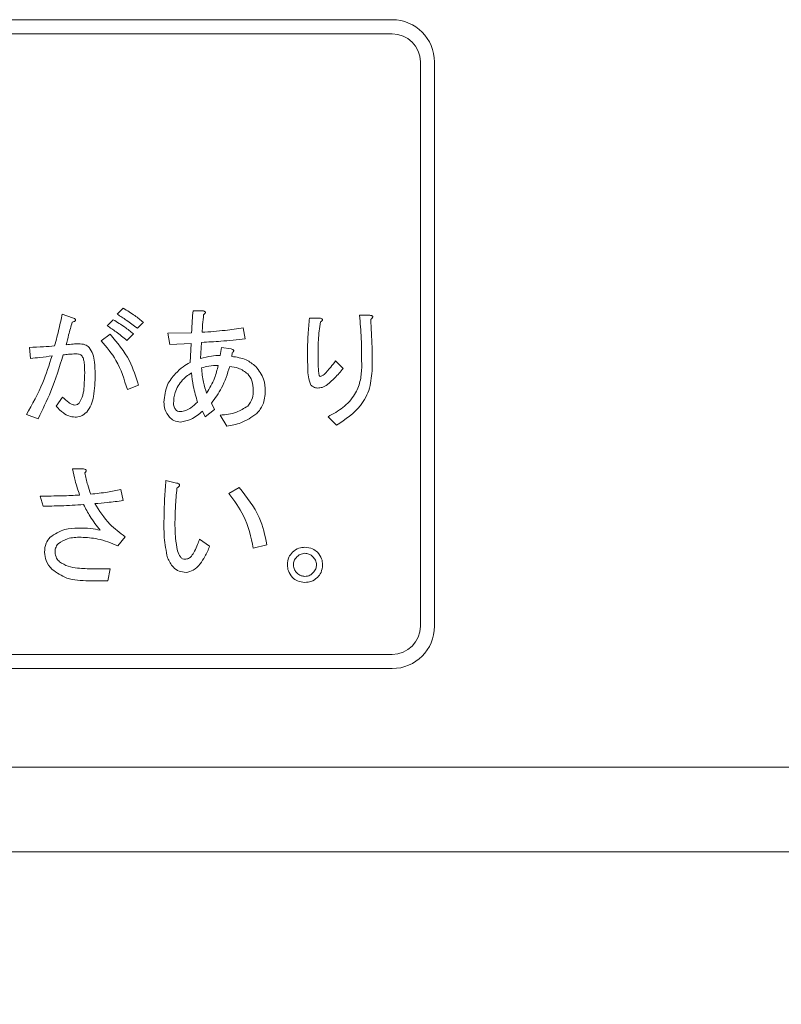
# Model space of a CAD drawing. Units: millimetres. Extents: x 78 to 2108, y 70 to 1414.
# Drawn here: x 587 to 614, y 833 to 868 of the extents above; entities that cross this region are included whole.
import ezdxf

# ---------------------------------------------------------------- set-up
doc = ezdxf.new("R2010")
doc.units = ezdxf.units.MM
doc.header["$LTSCALE"] = 5
doc.layers.add('SLD-0', color=179, linetype='Continuous')
doc.styles.add('SLDTEXTSTYLE0', font='TXT', dxfattribs={"width": 0.7, "bigfont": 'bigfont'})
doc.dimstyles.new('SLDDIMSTYLE0', dxfattribs={"dimtxt": 17.5, "dimasz": 20, "dimexe": 0, "dimexo": 0.0625, "dimgap": 4.375, "dimtad": 3, "dimrnd": 1e-09, "dimzin": 12, "dimdsep": 46, "dimtxsty": 'SLDTEXTSTYLE0', "dimblk1": 'OPEN30', "dimblk2": 'OPEN30', "dimsah": 1, "dimcen": 0.09, "dimadec": 0, "dimazin": 3, "dimtfac": 1, "dimtofl": 0, "dimtmove": 0, "dimatfit": 3, "dimldrblk": 'OPEN30', "dimfxl": 0, "dimfrac": 2, "dimtolj": 1, "dimtzin": 12, "dimarcsym": 0})

# ---------------------------------------------------------------- blocks, each defined once
blk = doc.blocks.new('_OPEN30')
at = {"color": 0, "linetype": 'ByBlock', "lineweight": -2}
for p, q in [((-1, 0.267949), (0, 0)), ((0, 0), (-1, -0.267949)), ((0, 0), (-1, 0))]:
    blk.add_line(p, q, dxfattribs=at)
blk = doc.blocks.new('_D_3')
at = {"layer": 'SLD-0'}
for p, q in [((522.76, 836.71), (522.76, 643.045)), ((816.76, 836.71), (816.76, 643.045)), ((522.76, 648.045), (816.76, 648.045))]:
    blk.add_line(p, q, dxfattribs=at)
at = {"layer": 'SLD-0', "xscale": 20, "yscale": 20, "rotation": 180.0000000000004}
blk.add_blockref('_OPEN30', (522.76, 648.045, 50.769), dxfattribs=at)
at = {"layer": 'SLD-0', "xscale": 20, "yscale": 20}
blk.add_blockref('_OPEN30', (816.76, 648.045, 50.769), dxfattribs=at)
at = {"layer": 'SLD-0', "insert": (644.899, 670.604), "char_height": 17.5, "attachment_point": 1, "style": 'SLDTEXTSTYLE0'}
blk.add_mtext('294', dxfattribs=at)

msp = doc.modelspace()

# ---------------------------------------------------------------- linework, layer by layer
at = {"color": 7, "linetype": 'Continuous', "lineweight": 15}
for p, q in [((527.76, 868.21), (599.76, 868.21)), ((527.76, 867.71), (599.76, 867.71)), ((600.76, 846.71), (600.76, 866.71)), ((601.26, 846.71), (601.26, 866.71)), ((590.011, 857.769), (590.224, 857.982)), ((592.698, 857.893), (593.036, 857.893)), ((588.053, 857.769), (588.427, 857.644)), ((589.655, 857.36), (589.868, 857.573)), ((596.827, 857.627), (597.218, 857.627)), ((598.606, 857.733), (598.962, 857.733)), ((590.936, 857.484), (590.723, 857.271)), ((594.478, 857.288), (594.549, 856.897)), ((589.441, 856.826), (589.762, 857.057)), ((590.58, 857.075), (590.349, 856.843)), ((591.808, 857.093), (592.645, 857.11)), ((591.879, 856.701), (591.808, 857.093)), ((586.932, 856.203), (586.896, 856.594)), ((592.627, 856.737), (591.879, 856.701)), ((592.591, 856.06), (592.627, 856.737)), ((593.001, 856.772), (592.965, 856.203)), ((593.659, 856.31), (593.712, 856.594)), ((593.712, 856.594), (594.051, 856.541)), ((594.086, 856.399), (594.068, 856.274)), ((597.752, 856.114), (598.019, 855.847)), ((590.758, 855.26), (590.367, 855.099)), ((587.84, 854.512), (588.071, 854.832)), ((593.356, 854.619), (593.463, 854.388)), ((587.199, 854.067), (586.79, 854.21)), ((593.125, 854.138), (593.036, 854.334)), ((593.463, 854.388), (593.125, 854.138)), ((593.89, 853.8), (593.659, 854.192)), ((597.788, 853.836), (597.485, 854.138)), ((588.427, 852.284), (588.818, 852.284)), ((591.737, 851.875), (592.111, 851.786)), ((593.962, 851.412), (594.335, 851.626)), ((587.377, 850.967), (587.27, 851.323)), ((590.135, 851.555), (590.224, 851.163)), ((590.295, 849.882), (590.028, 849.561)), ((592.929, 849.793), (593.285, 849.543)), ((595.314, 849.597), (594.834, 849.472)), ((589.139, 848.743), (589.762, 848.743)), ((589.762, 848.743), (589.673, 848.321)), ((589.673, 848.321), (588.996, 848.321)), ((527.76, 845.71), (599.76, 845.71)), ((527.76, 845.21), (599.76, 845.21)), ((816.76, 841.71), (522.76, 841.71)), ((519.76, 838.71), (819.76, 838.71))]:
    msp.add_line(p, q, dxfattribs=at)
for centre, radius, start, end in [((599.76, 866.71), 1.5, 0, 90), ((599.76, 866.71), 1, 0, 90), ((599.76, 846.71), 1, 270, 0), ((599.76, 846.71), 1.5, 270, 0)]:
    msp.add_arc(centre, radius, start, end, dxfattribs=at)
for points, knots in [([(590.224, 857.982), (590.363, 857.898), (590.61, 857.746), (590.837, 857.564), (590.936, 857.484)], [0, 0, 0, 0, 0.55989, 1, 1, 1, 1]), ([(592.645, 857.11), (592.652, 857.257), (592.665, 857.518), (592.688, 857.779), (592.698, 857.893)], [0, 0, 0, 0, 0.559996, 1, 1, 1, 1]), ([(593.036, 857.893), (593.055, 857.889), (593.084, 857.883), (593.115, 857.867), (593.128, 857.853), (593.135, 857.841), (593.136, 857.827), (593.13, 857.808), (593.109, 857.781), (593.087, 857.763), (593.072, 857.751)], [0, 0, 0, 0, 0.249721, 0.389289, 0.444917, 0.500022, 0.562373, 0.625477, 0.750173, 1, 1, 1, 1]), ([(587.786, 856.648), (587.843, 856.855), (587.946, 857.226), (588.02, 857.603), (588.053, 857.769)], [0, 0, 0, 0, 0.559991, 1, 1, 1, 1]), ([(588.427, 857.644), (588.449, 857.635), (588.481, 857.62), (588.515, 857.595), (588.529, 857.574), (588.53, 857.555), (588.519, 857.538), (588.5, 857.523), (588.464, 857.502), (588.432, 857.492), (588.409, 857.484)], [0, 0, 0, 0, 0.249522, 0.374758, 0.437626, 0.499675, 0.570219, 0.640272, 0.750355, 1, 1, 1, 1]), ([(589.868, 857.573), (590.007, 857.488), (590.254, 857.337), (590.481, 857.155), (590.58, 857.075)], [0, 0, 0, 0, 0.55989, 1, 1, 1, 1]), ([(590.723, 857.271), (590.593, 857.369), (590.363, 857.545), (590.118, 857.7), (590.011, 857.769)], [0, 0, 0, 0, 0.560005, 1, 1, 1, 1]), ([(593.072, 857.751), (593.06, 857.635), (593.038, 857.428), (593.024, 857.22), (593.018, 857.128)], [0, 0, 0, 0, 0.559992, 1, 1, 1, 1]), ([(596.756, 856.327), (596.758, 856.571), (596.763, 857.005), (596.807, 857.437), (596.827, 857.627)], [0, 0, 0, 0, 0.560001, 1, 1, 1, 1]), ([(597.218, 857.627), (597.234, 857.62), (597.257, 857.611), (597.28, 857.593), (597.288, 857.579), (597.291, 857.565), (597.285, 857.551), (597.273, 857.536), (597.251, 857.52), (597.231, 857.509), (597.218, 857.502)], [0, 0, 0, 0, 0.249907, 0.374402, 0.437649, 0.499694, 0.578542, 0.657048, 0.780029, 1, 1, 1, 1]), ([(598.678, 855.865), (598.677, 856.214), (598.676, 856.838), (598.628, 857.46), (598.606, 857.733)], [0, 0, 0, 0, 0.560032, 1, 1, 1, 1]), ([(598.962, 857.733), (598.983, 857.731), (599.014, 857.727), (599.048, 857.715), (599.064, 857.701), (599.072, 857.686), (599.069, 857.669), (599.06, 857.65), (599.037, 857.623), (599.014, 857.604), (598.998, 857.591)], [0, 0, 0, 0, 0.249407, 0.37459, 0.43747, 0.499642, 0.570069, 0.640346, 0.75003, 1, 1, 1, 1]), ([(598.998, 857.591), (599.017, 857.266), (599.051, 856.685), (599.051, 856.103), (599.051, 855.847)], [0, 0, 0, 0, 0.559957, 1, 1, 1, 1]), ([(588.409, 857.484), (588.367, 857.335), (588.293, 857.069), (588.225, 856.801), (588.195, 856.683)], [0, 0, 0, 0, 0.559998, 1, 1, 1, 1]), ([(590.349, 856.843), (590.224, 856.946), (590, 857.128), (589.76, 857.289), (589.655, 857.36)], [0, 0, 0, 0, 0.560042, 1, 1, 1, 1]), ([(593.018, 857.128), (593.292, 857.147), (593.781, 857.181), (594.265, 857.256), (594.478, 857.288)], [0, 0, 0, 0, 0.560015, 1, 1, 1, 1]), ([(597.218, 857.502), (597.187, 857.284), (597.132, 856.894), (597.13, 856.501), (597.129, 856.327)], [0, 0, 0, 0, 0.559812, 1, 1, 1, 1]), ([(589.762, 857.057), (590.013, 856.757), (590.462, 856.22), (590.667, 855.553), (590.758, 855.26)], [0, 0, 0, 0, 0.559573, 1, 1, 1, 1]), ([(594.549, 856.897), (594.26, 856.866), (593.745, 856.81), (593.228, 856.784), (593.001, 856.772)], [0, 0, 0, 0, 0.5599933, 1, 1, 1, 1]), ([(586.896, 856.594), (587.063, 856.6), (587.36, 856.609), (587.656, 856.636), (587.786, 856.648)], [0, 0, 0, 0, 0.559951, 1, 1, 1, 1]), ([(588.195, 856.683), (588.278, 856.695), (588.426, 856.716), (588.575, 856.718), (588.64, 856.719)], [0, 0, 0, 0, 0.559962, 1, 1, 1, 1]), ([(588.64, 856.719), (588.718, 856.716), (588.855, 856.711), (588.966, 856.63), (589.014, 856.594)], [0, 0, 0, 0, 0.5609873, 1, 1, 1, 1]), ([(589.014, 856.594), (589.064, 856.515), (589.165, 856.356), (589.216, 856.02), (589.223, 855.78), (589.228, 855.633)], [0, 0, 0, 0, 0.278436, 0.558962, 1, 1, 1, 1]), ([(590.367, 855.099), (590.257, 855.457), (590.06, 856.095), (589.63, 856.603), (589.441, 856.826)], [0, 0, 0, 0, 0.560495, 1, 1, 1, 1]), ([(594.051, 856.541), (594.068, 856.536), (594.094, 856.53), (594.126, 856.512), (594.143, 856.488), (594.139, 856.46), (594.12, 856.429), (594.1, 856.411), (594.086, 856.399)], [0, 0, 0, 0, 0.250199, 0.375712, 0.499901, 0.624382, 0.749588, 1, 1, 1, 1]), ([(586.79, 854.21), (586.996, 854.582), (587.364, 855.248), (587.595, 855.973), (587.697, 856.292)], [0, 0, 0, 0, 0.559725, 1, 1, 1, 1]), ([(587.697, 856.292), (587.555, 856.273), (587.3, 856.24), (587.044, 856.214), (586.932, 856.203)], [0, 0, 0, 0, 0.559995, 1, 1, 1, 1]), ([(588.089, 856.327), (587.957, 855.892), (587.721, 855.114), (587.358, 854.387), (587.199, 854.067)], [0, 0, 0, 0, 0.560026, 1, 1, 1, 1]), ([(588.534, 856.363), (588.45, 856.36), (588.301, 856.354), (588.154, 856.336), (588.089, 856.327)], [0, 0, 0, 0, 0.559936, 1, 1, 1, 1]), ([(588.747, 856.31), (588.71, 856.329), (588.642, 856.364), (588.567, 856.363), (588.534, 856.363)], [0, 0, 0, 0, 0.557061, 1, 1, 1, 1]), ([(588.854, 855.705), (588.851, 855.821), (588.847, 855.982), (588.817, 856.191), (588.77, 856.27), (588.747, 856.31)], [0, 0, 0, 0, 0.561002, 0.781324, 1, 1, 1, 1]), ([(592.965, 856.203), (593.093, 856.236), (593.321, 856.294), (593.556, 856.305), (593.659, 856.31)], [0, 0, 0, 0, 0.559601, 1, 1, 1, 1]), ([(594.068, 856.274), (594.246, 856.248), (594.563, 856.202), (594.813, 856.005), (594.923, 855.918)], [0, 0, 0, 0, 0.5603526, 1, 1, 1, 1]), ([(596.88, 855.26), (596.846, 855.354), (596.776, 855.545), (596.763, 855.908), (596.758, 856.168), (596.756, 856.327)], [0, 0, 0, 0, 0.277579, 0.558488, 1, 1, 1, 1]), ([(597.129, 856.327), (597.13, 856.197), (597.131, 856.002), (597.144, 855.776), (597.156, 855.662), (597.17, 855.608), (597.18, 855.575), (597.194, 855.567), (597.201, 855.562)], [0, 0, 0, 0, 0.500523, 0.7507695, 0.8758901, 0.9384803, 0.9696204, 1, 1, 1, 1]), ([(592.075, 855.669), (592.164, 855.753), (592.322, 855.902), (592.509, 856.012), (592.591, 856.06)], [0, 0, 0, 0, 0.5600046, 1, 1, 1, 1]), ([(593.588, 855.954), (593.476, 855.95), (593.277, 855.943), (593.085, 855.889), (593.001, 855.865)], [0, 0, 0, 0, 0.559963, 1, 1, 1, 1]), ([(593.001, 855.865), (593.014, 855.695), (593.039, 855.391), (593.136, 855.102), (593.178, 854.975)], [0, 0, 0, 0, 0.559914, 1, 1, 1, 1]), ([(593.178, 854.975), (593.282, 855.146), (593.467, 855.453), (593.551, 855.801), (593.588, 855.954)], [0, 0, 0, 0, 0.559496, 1, 1, 1, 1]), ([(593.997, 855.918), (593.915, 855.656), (593.768, 855.189), (593.482, 854.793), (593.356, 854.619)], [0, 0, 0, 0, 0.560675, 1, 1, 1, 1]), ([(594.638, 855.651), (594.531, 855.731), (594.339, 855.875), (594.102, 855.905), (593.997, 855.918)], [0, 0, 0, 0, 0.5584837, 1, 1, 1, 1]), ([(594.923, 855.918), (595.034, 855.773), (595.233, 855.514), (595.252, 855.189), (595.261, 855.046)], [0, 0, 0, 0, 0.558611, 1, 1, 1, 1]), ([(597.343, 855.633), (597.424, 855.719), (597.569, 855.872), (597.696, 856.04), (597.752, 856.114)], [0, 0, 0, 0, 0.559734, 1, 1, 1, 1]), ([(598.019, 855.847), (597.924, 855.733), (597.755, 855.528), (597.555, 855.354), (597.467, 855.277)], [0, 0, 0, 0, 0.560098, 1, 1, 1, 1]), ([(597.485, 854.138), (597.668, 854.238), (598.034, 854.437), (598.43, 854.875), (598.646, 855.374), (598.667, 855.701), (598.678, 855.865)], [0, 0, 0, 0, 0.280286, 0.55988, 0.779825, 1, 1, 1, 1]), ([(599.051, 855.847), (599.034, 855.613), (599, 855.145), (598.606, 854.376), (598.098, 854.041), (597.788, 853.836)], [0, 0, 0, 0, 0.280627, 0.560832, 1, 1, 1, 1]), ([(588.658, 854.619), (588.708, 854.711), (588.807, 854.896), (588.843, 855.273), (588.85, 855.541), (588.854, 855.705)], [0, 0, 0, 0, 0.277772, 0.558564, 1, 1, 1, 1]), ([(589.228, 855.633), (589.22, 855.373), (589.208, 855.011), (589.103, 854.551), (588.984, 854.383), (588.925, 854.299)], [0, 0, 0, 0, 0.560658, 0.780932, 1, 1, 1, 1]), ([(591.666, 854.655), (591.686, 854.868), (591.723, 855.249), (591.967, 855.541), (592.075, 855.669)], [0, 0, 0, 0, 0.559379, 1, 1, 1, 1]), ([(592.645, 855.687), (592.58, 855.647), (592.464, 855.575), (592.367, 855.48), (592.324, 855.438)], [0, 0, 0, 0, 0.5596324, 1, 1, 1, 1]), ([(592.858, 854.655), (592.801, 854.844), (592.698, 855.182), (592.661, 855.532), (592.645, 855.687)], [0, 0, 0, 0, 0.559979, 1, 1, 1, 1]), ([(594.834, 855.064), (594.829, 855.185), (594.82, 855.401), (594.694, 855.575), (594.638, 855.651)], [0, 0, 0, 0, 0.560979, 1, 1, 1, 1]), ([(597.201, 855.562), (597.23, 855.57), (597.282, 855.584), (597.324, 855.618), (597.343, 855.633)], [0, 0, 0, 0, 0.5578231, 1, 1, 1, 1]), ([(592.324, 855.438), (592.218, 855.298), (592.029, 855.049), (592.012, 854.738), (592.004, 854.601)], [0, 0, 0, 0, 0.5585079, 1, 1, 1, 1]), ([(597.112, 855.153), (597.062, 855.16), (596.975, 855.174), (596.909, 855.233), (596.88, 855.26)], [0, 0, 0, 0, 0.55853, 1, 1, 1, 1]), ([(597.467, 855.277), (597.407, 855.237), (597.298, 855.166), (597.168, 855.157), (597.112, 855.153)], [0, 0, 0, 0, 0.559543, 1, 1, 1, 1]), ([(588.071, 854.832), (588.142, 854.766), (588.24, 854.672), (588.385, 854.572), (588.46, 854.556), (588.498, 854.548)], [0, 0, 0, 0, 0.560798, 0.781075, 1, 1, 1, 1]), ([(594.638, 854.512), (594.704, 854.605), (594.822, 854.771), (594.83, 854.974), (594.834, 855.064)], [0, 0, 0, 0, 0.557862, 1, 1, 1, 1]), ([(595.261, 855.046), (595.248, 854.879), (595.227, 854.58), (595.04, 854.347), (594.958, 854.245)], [0, 0, 0, 0, 0.560029, 1, 1, 1, 1]), ([(588.516, 854.121), (588.441, 854.13), (588.291, 854.148), (588.054, 854.287), (587.921, 854.427), (587.84, 854.512)], [0, 0, 0, 0, 0.279453, 0.559629, 1, 1, 1, 1]), ([(588.498, 854.548), (588.532, 854.552), (588.593, 854.561), (588.638, 854.601), (588.658, 854.619)], [0, 0, 0, 0, 0.55867, 1, 1, 1, 1]), ([(591.862, 854.121), (591.796, 854.21), (591.679, 854.37), (591.67, 854.567), (591.666, 854.655)], [0, 0, 0, 0, 0.55808, 1, 1, 1, 1]), ([(592.004, 854.601), (592.01, 854.549), (592.022, 854.454), (592.084, 854.383), (592.111, 854.352)], [0, 0, 0, 0, 0.559209, 1, 1, 1, 1]), ([(592.253, 854.316), (592.319, 854.326), (592.451, 854.344), (592.657, 854.468), (592.782, 854.584), (592.858, 854.655)], [0, 0, 0, 0, 0.27921, 0.559403, 1, 1, 1, 1]), ([(593.659, 854.192), (593.857, 854.211), (594.208, 854.245), (594.507, 854.431), (594.638, 854.512)], [0, 0, 0, 0, 0.561865, 1, 1, 1, 1]), ([(588.925, 854.299), (588.858, 854.242), (588.738, 854.142), (588.584, 854.127), (588.516, 854.121)], [0, 0, 0, 0, 0.559634, 1, 1, 1, 1]), ([(592.253, 853.943), (592.17, 853.955), (592.021, 853.976), (591.91, 854.076), (591.862, 854.121)], [0, 0, 0, 0, 0.558429, 1, 1, 1, 1]), ([(592.111, 854.352), (592.136, 854.339), (592.181, 854.316), (592.231, 854.316), (592.253, 854.316)], [0, 0, 0, 0, 0.5572277, 1, 1, 1, 1]), ([(593.036, 854.334), (592.906, 854.226), (592.675, 854.032), (592.382, 853.97), (592.253, 853.943)], [0, 0, 0, 0, 0.561729, 1, 1, 1, 1]), ([(594.958, 854.245), (594.776, 854.122), (594.449, 853.9), (594.061, 853.831), (593.89, 853.8)], [0, 0, 0, 0, 0.558163, 1, 1, 1, 1]), ([(588.676, 851.359), (588.618, 851.529), (588.516, 851.832), (588.454, 852.146), (588.427, 852.284)], [0, 0, 0, 0, 0.560013, 1, 1, 1, 1]), ([(588.818, 852.284), (588.836, 852.28), (588.862, 852.273), (588.894, 852.255), (588.911, 852.232), (588.907, 852.203), (588.888, 852.172), (588.867, 852.154), (588.854, 852.142)], [0, 0, 0, 0, 0.250199, 0.375712, 0.499901, 0.624382, 0.749588, 1, 1, 1, 1]), ([(588.854, 852.142), (588.888, 852), (588.948, 851.748), (589.031, 851.502), (589.067, 851.394)], [0, 0, 0, 0, 0.559961, 1, 1, 1, 1]), ([(591.666, 850.433), (591.67, 850.703), (591.677, 851.184), (591.719, 851.664), (591.737, 851.875)], [0, 0, 0, 0, 0.5599883, 1, 1, 1, 1]), ([(592.128, 851.608), (592.107, 851.386), (592.067, 850.989), (592.06, 850.591), (592.057, 850.416)], [0, 0, 0, 0, 0.560003, 1, 1, 1, 1]), ([(592.111, 851.786), (592.134, 851.779), (592.168, 851.77), (592.205, 851.748), (592.219, 851.729), (592.224, 851.709), (592.217, 851.688), (592.202, 851.666), (592.173, 851.638), (592.146, 851.62), (592.128, 851.608)], [0, 0, 0, 0, 0.24961, 0.374545, 0.437582, 0.499708, 0.578584, 0.657029, 0.780073, 1, 1, 1, 1]), ([(594.335, 851.626), (594.605, 851.287), (595.087, 850.683), (595.245, 849.929), (595.314, 849.597)], [0, 0, 0, 0, 0.559396, 1, 1, 1, 1]), ([(587.27, 851.323), (587.533, 851.324), (588.002, 851.325), (588.47, 851.349), (588.676, 851.359)], [0, 0, 0, 0, 0.560013, 1, 1, 1, 1]), ([(589.067, 851.394), (589.268, 851.413), (589.627, 851.448), (589.98, 851.522), (590.135, 851.555)], [0, 0, 0, 0, 0.560024, 1, 1, 1, 1]), ([(594.834, 849.472), (594.748, 849.871), (594.597, 850.583), (594.155, 851.159), (593.962, 851.412)], [0, 0, 0, 0, 0.560329, 1, 1, 1, 1]), ([(588.818, 851.021), (588.549, 851.003), (588.069, 850.973), (587.588, 850.969), (587.377, 850.967)], [0, 0, 0, 0, 0.559997, 1, 1, 1, 1]), ([(589.406, 850.113), (589.28, 850.272), (589.056, 850.557), (588.891, 850.879), (588.818, 851.021)], [0, 0, 0, 0, 0.560178, 1, 1, 1, 1]), ([(590.224, 851.163), (590.035, 851.139), (589.698, 851.095), (589.359, 851.068), (589.21, 851.056)], [0, 0, 0, 0, 0.56, 1, 1, 1, 1]), ([(589.21, 851.056), (589.374, 850.801), (589.668, 850.345), (590.104, 850.023), (590.295, 849.882)], [0, 0, 0, 0, 0.5594514, 1, 1, 1, 1]), ([(591.79, 849.134), (591.744, 849.374), (591.662, 849.804), (591.665, 850.241), (591.666, 850.433)], [0, 0, 0, 0, 0.559117, 1, 1, 1, 1]), ([(592.057, 850.416), (592.057, 850.221), (592.057, 849.874), (592.119, 849.533), (592.146, 849.383)], [0, 0, 0, 0, 0.560333, 1, 1, 1, 1]), ([(587.43, 849.33), (587.437, 849.441), (587.45, 849.64), (587.572, 849.795), (587.626, 849.864)], [0, 0, 0, 0, 0.560247, 1, 1, 1, 1]), ([(587.626, 849.864), (587.796, 849.975), (588.101, 850.173), (588.462, 850.181), (588.623, 850.184)], [0, 0, 0, 0, 0.557306, 1, 1, 1, 1]), ([(588.729, 849.864), (588.563, 849.862), (588.267, 849.859), (588.019, 849.702), (587.911, 849.632)], [0, 0, 0, 0, 0.5620273, 1, 1, 1, 1]), ([(588.623, 850.184), (588.771, 850.187), (589.035, 850.191), (589.293, 850.137), (589.406, 850.113)], [0, 0, 0, 0, 0.561502, 1, 1, 1, 1]), ([(590.028, 849.561), (589.794, 849.656), (589.376, 849.825), (588.927, 849.852), (588.729, 849.864)], [0, 0, 0, 0, 0.559925, 1, 1, 1, 1]), ([(587.911, 849.632), (587.875, 849.581), (587.81, 849.49), (587.806, 849.379), (587.804, 849.33)], [0, 0, 0, 0, 0.558287, 1, 1, 1, 1]), ([(592.751, 849.366), (592.788, 849.444), (592.853, 849.584), (592.906, 849.729), (592.929, 849.793)], [0, 0, 0, 0, 0.559967, 1, 1, 1, 1]), ([(593.285, 849.543), (593.235, 849.42), (593.146, 849.199), (593.008, 849.006), (592.947, 848.921)], [0, 0, 0, 0, 0.5601948, 1, 1, 1, 1]), ([(596.222, 849.33), (596.295, 849.388), (596.427, 849.492), (596.593, 849.503), (596.667, 849.508)], [0, 0, 0, 0, 0.558826, 1, 1, 1, 1]), ([(596.667, 849.508), (596.76, 849.499), (596.927, 849.484), (597.055, 849.377), (597.112, 849.33)], [0, 0, 0, 0, 0.559465, 1, 1, 1, 1]), ([(587.697, 848.725), (587.613, 848.824), (587.463, 849), (587.44, 849.229), (587.43, 849.33)], [0, 0, 0, 0, 0.559762, 1, 1, 1, 1]), ([(587.804, 849.33), (587.816, 849.258), (587.837, 849.129), (587.925, 849.034), (587.964, 848.992)], [0, 0, 0, 0, 0.558297, 1, 1, 1, 1]), ([(592.146, 849.383), (592.173, 849.306), (592.209, 849.199), (592.318, 849.095), (592.381, 849.085), (592.413, 849.081)], [0, 0, 0, 0, 0.5601399, 0.7804749, 1, 1, 1, 1]), ([(592.413, 849.081), (592.457, 849.088), (592.543, 849.102), (592.664, 849.209), (592.718, 849.306), (592.751, 849.366)], [0, 0, 0, 0, 0.278842, 0.559009, 1, 1, 1, 1]), ([(596.044, 848.885), (596.052, 848.979), (596.068, 849.146), (596.175, 849.274), (596.222, 849.33)], [0, 0, 0, 0, 0.559533, 1, 1, 1, 1]), ([(596.382, 849.17), (596.342, 849.123), (596.272, 849.04), (596.262, 848.932), (596.257, 848.885)], [0, 0, 0, 0, 0.559589, 1, 1, 1, 1]), ([(596.667, 849.294), (596.606, 849.287), (596.498, 849.273), (596.418, 849.201), (596.382, 849.17)], [0, 0, 0, 0, 0.558961, 1, 1, 1, 1]), ([(596.951, 849.17), (596.905, 849.209), (596.822, 849.28), (596.714, 849.29), (596.667, 849.294)], [0, 0, 0, 0, 0.559589, 1, 1, 1, 1]), ([(597.076, 848.885), (597.068, 848.945), (597.055, 849.053), (596.983, 849.134), (596.951, 849.17)], [0, 0, 0, 0, 0.5589079, 1, 1, 1, 1]), ([(597.112, 849.33), (597.17, 849.256), (597.273, 849.125), (597.285, 848.958), (597.29, 848.885)], [0, 0, 0, 0, 0.558826, 1, 1, 1, 1]), ([(587.964, 848.992), (588.062, 848.932), (588.257, 848.812), (588.667, 848.756), (588.96, 848.748), (589.139, 848.743)], [0, 0, 0, 0, 0.278174, 0.558784, 1, 1, 1, 1]), ([(592.449, 848.618), (592.365, 848.626), (592.198, 848.643), (591.945, 848.823), (591.849, 849.016), (591.79, 849.134)], [0, 0, 0, 0, 0.280108, 0.560096, 1, 1, 1, 1]), ([(592.947, 848.921), (592.871, 848.833), (592.736, 848.678), (592.536, 848.636), (592.449, 848.618)], [0, 0, 0, 0, 0.561846, 1, 1, 1, 1]), ([(596.222, 848.44), (596.164, 848.514), (596.06, 848.646), (596.049, 848.812), (596.044, 848.885)], [0, 0, 0, 0, 0.558887, 1, 1, 1, 1]), ([(596.257, 848.885), (596.265, 848.825), (596.279, 848.717), (596.35, 848.636), (596.382, 848.6)], [0, 0, 0, 0, 0.558961, 1, 1, 1, 1]), ([(596.951, 848.6), (596.991, 848.647), (597.061, 848.73), (597.071, 848.838), (597.076, 848.885)], [0, 0, 0, 0, 0.559635, 1, 1, 1, 1]), ([(597.29, 848.885), (597.281, 848.791), (597.266, 848.624), (597.159, 848.496), (597.112, 848.44)], [0, 0, 0, 0, 0.559465, 1, 1, 1, 1]), ([(588.996, 848.321), (588.729, 848.326), (588.253, 848.334), (587.866, 848.606), (587.697, 848.725)], [0, 0, 0, 0, 0.562037, 1, 1, 1, 1]), ([(596.382, 848.6), (596.428, 848.561), (596.512, 848.491), (596.619, 848.48), (596.667, 848.476)], [0, 0, 0, 0, 0.559635, 1, 1, 1, 1]), ([(596.667, 848.476), (596.727, 848.483), (596.835, 848.497), (596.916, 848.569), (596.951, 848.6)], [0, 0, 0, 0, 0.558908, 1, 1, 1, 1]), ([(596.667, 848.262), (596.573, 848.271), (596.406, 848.286), (596.278, 848.393), (596.222, 848.44)], [0, 0, 0, 0, 0.559533, 1, 1, 1, 1]), ([(597.112, 848.44), (597.038, 848.382), (596.906, 848.279), (596.74, 848.267), (596.667, 848.262)], [0, 0, 0, 0, 0.558887, 1, 1, 1, 1])]:
    msp.add_open_spline(points, degree=3, knots=knots, dxfattribs=at)

# ---------------------------------------------------------------- dimensions: what is measured, and where the dimension line sits
at = {"layer": 'SLD-0'}
dim = msp.add_linear_dim(base=(816.76, 648.045), p1=(522.76, 841.71), p2=(816.76, 841.71), dimstyle='SLDDIMSTYLE0', dxfattribs=at)
dim.commit()
dim.dimension.update_dxf_attribs({"geometry": '_D_3', "text_midpoint": (660.175, 648.045), "dimtype": 160})

doc.saveas('drawing.dxf')
